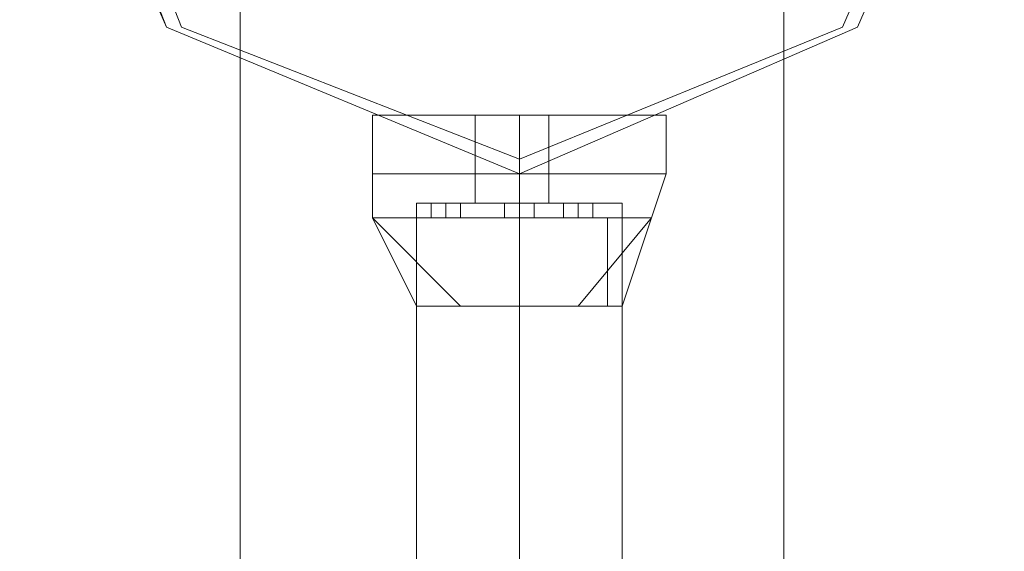
# Model space of a CAD drawing. Units: millimetres. Extents: x -1325 to 23262, y -7329 to 11113.
# Drawn here: x -51 to 58, y 6175 to 6234 of the extents above; entities that cross this region are included whole.
import ezdxf

# ---------------------------------------------------------------- set-up
doc = ezdxf.new("R2010")
doc.units = ezdxf.units.MM
doc.header["$MEASUREMENT"] = 0

# ---------------------------------------------------------------- blocks, each defined once
blk = doc.blocks.new('WMF0')
at = {"color": 7, "lineweight": 0}
for points in [[(4.521193, -2.656277), (4.521193, -8.268624)], [(4.521193, -8.268624), (4.521193, -2.656277)], [(4.543647, -4.344593), (4.543647, -3.146022)], [(4.543647, -3.146022), (4.543647, -4.344593)], [(4.526655, -3.833607), (4.528475, -3.833607), (4.532723, -3.833607), (4.536971, -3.833607), (4.538792, -3.833607)], [(4.536971, -3.833607), (4.532723, -3.833607), (4.528475, -3.833607), (4.526655, -3.833607)], [(4.526655, -3.836035), (4.526655, -3.833607)], [(4.538792, -3.833607), (4.536971, -3.833607), (4.532723, -3.833607), (4.528475, -3.833607), (4.526655, -3.833607)], [(4.526655, -3.836035), (4.526655, -3.833607)], [(4.538792, -3.833607), (4.536971, -3.833607), (4.532723, -3.833607), (4.528475, -3.833607), (4.526655, -3.833607)], [(4.526655, -3.836035), (4.526655, -3.833607)], [(4.526655, -3.833607), (4.528475, -3.833607), (4.532723, -3.833607), (4.536971, -3.833607), (4.538792, -3.833607)], [(4.536971, -3.833607), (4.532723, -3.833607), (4.528475, -3.833607), (4.526655, -3.833607)], [(4.526655, -3.836035), (4.526655, -3.833607)], [(4.526655, -3.833607), (4.528475, -3.833607), (4.532723, -3.833607), (4.536971, -3.833607), (4.538792, -3.833607)], [(4.536971, -3.833607), (4.532723, -3.833607), (4.528475, -3.833607), (4.526655, -3.833607)], [(4.526655, -3.836035), (4.526655, -3.833607)], [(4.528475, -3.833607), (4.532723, -3.833607), (4.536971, -3.833607), (4.538792, -3.833607)], [(4.528475, -3.833607), (4.532723, -3.833607), (4.536971, -3.833607), (4.538792, -3.833607)], [(4.533937, -3.833607), (4.532723, -3.833607), (4.531509, -3.833607), (4.530903, -3.833607)], [(4.530903, -3.836035), (4.530903, -3.833607)], [(4.530903, -3.833607), (4.531509, -3.833607), (4.532723, -3.833607), (4.533937, -3.833607)], [(4.533937, -3.833607), (4.532723, -3.833607), (4.531509, -3.833607), (4.530903, -3.833607)], [(4.530903, -3.836035), (4.530903, -3.833607)], [(4.530903, -3.833607), (4.531509, -3.833607), (4.532723, -3.833607), (4.533937, -3.833607)], [(4.533937, -3.833607), (4.532723, -3.833607), (4.531509, -3.833607), (4.530903, -3.833607)], [(4.530903, -3.836035), (4.530903, -3.833607)], [(4.533937, -3.833607), (4.532723, -3.833607), (4.531509, -3.833607), (4.530903, -3.833607)], [(4.530903, -3.836035), (4.530903, -3.833607)], [(4.533937, -3.833607), (4.532723, -3.833607), (4.531509, -3.833607), (4.530903, -3.833607)], [(4.530903, -3.836035), (4.530903, -3.833607)], [(4.531509, -3.833607), (4.532723, -3.833607), (4.533937, -3.833607)], [(4.531509, -3.833607), (4.532723, -3.833607), (4.533937, -3.833607)], [(4.531509, -3.833607), (4.532723, -3.833607), (4.533937, -3.833607)], [(4.532723, -3.836035), (4.532723, -3.833607)], [(4.532723, -3.836035), (4.532723, -3.833607)], [(4.532723, -3.836035), (4.532723, -3.833607)], [(4.532723, -3.836035), (4.532723, -3.833607)], [(4.532723, -3.836035), (4.532723, -3.833607)], [(4.532723, -3.836035), (4.532723, -3.833607)], [(4.532723, -3.836035), (4.532723, -3.833607)], [(4.532723, -3.836035), (4.532723, -3.833607)], [(4.532723, -3.836035), (4.532723, -3.833607)], [(4.532723, -3.836035), (4.532723, -3.833607)], [(4.532723, -3.836035), (4.532723, -3.833607)], [(4.532723, -3.836035), (4.532723, -3.833607)], [(4.532723, -3.836035), (4.532723, -3.833607)], [(4.532723, -3.836035), (4.532723, -3.833607)], [(4.532723, -3.836035), (4.532723, -3.833607)], [(4.532723, -3.836035), (4.532723, -3.833607)], [(4.532723, -3.836035), (4.532723, -3.833607)], [(4.532723, -3.836035), (4.532723, -3.833607)], [(4.532723, -3.836035), (4.532723, -3.833607)], [(4.532723, -3.836035), (4.532723, -3.833607)], [(4.533937, -3.836035), (4.533937, -3.833607)], [(4.533937, -3.836035), (4.533937, -3.833607)], [(4.533937, -3.836035), (4.533937, -3.833607)], [(4.533937, -3.836035), (4.533937, -3.833607)], [(4.533937, -3.836035), (4.533937, -3.833607)], [(4.538792, -3.836035), (4.538792, -3.833607)], [(4.538792, -3.836035), (4.538792, -3.833607)], [(4.538792, -3.836035), (4.538792, -3.833607)], [(4.538792, -3.836035), (4.538792, -3.833607)], [(4.538792, -3.836035), (4.538792, -3.833607)], [(4.532723, -3.835428), (4.532723, -3.836035)], [(4.526655, -3.836035), (4.528475, -3.836035), (4.532723, -3.836035), (4.536971, -3.836035), (4.538792, -3.836035)], [(4.536971, -3.836035), (4.532723, -3.836035), (4.528475, -3.836035), (4.526655, -3.836035)], [(4.526655, -3.836035), (4.526655, -3.837855)], [(4.526655, -3.836035), (4.528475, -3.836035), (4.532723, -3.836035), (4.536971, -3.836035), (4.538792, -3.836035)], [(4.536971, -3.836035), (4.532723, -3.836035), (4.528475, -3.836035), (4.526655, -3.836035)], [(4.538792, -3.836035), (4.536971, -3.836035), (4.532723, -3.836035), (4.528475, -3.836035), (4.526655, -3.836035)], [(4.526655, -3.836035), (4.526655, -3.837855)], [(4.538792, -3.836035), (4.536971, -3.836035), (4.532723, -3.836035), (4.528475, -3.836035), (4.526655, -3.836035)], [(4.538792, -3.836035), (4.536971, -3.836035), (4.532723, -3.836035), (4.528475, -3.836035), (4.526655, -3.836035)], [(4.526655, -3.836035), (4.526655, -3.837855)], [(4.526655, -3.836035), (4.528475, -3.836035), (4.532723, -3.836035), (4.536971, -3.836035), (4.538792, -3.836035)], [(4.536971, -3.836035), (4.532723, -3.836035), (4.528475, -3.836035), (4.526655, -3.836035)], [(4.526655, -3.836035), (4.526655, -3.837855)], [(4.526655, -3.836035), (4.528475, -3.836035), (4.532723, -3.836035), (4.536971, -3.836035), (4.538792, -3.836035)], [(4.536971, -3.836035), (4.532723, -3.836035), (4.528475, -3.836035), (4.526655, -3.836035)], [(4.526655, -3.836035), (4.526655, -3.837855)], [(4.538792, -3.836035), (4.536971, -3.836035), (4.532723, -3.836035), (4.528475, -3.836035), (4.526655, -3.836035)], [(4.526655, -3.836035), (4.528475, -3.836035), (4.532723, -3.836035), (4.536971, -3.836035), (4.538792, -3.836035)], [(4.536971, -3.836035), (4.532723, -3.836035), (4.528475, -3.836035), (4.526655, -3.836035)], [(4.526655, -3.836035), (4.528475, -3.836035), (4.532723, -3.836035), (4.536971, -3.836035), (4.538792, -3.836035)], [(4.536971, -3.836035), (4.532723, -3.836035), (4.528475, -3.836035), (4.526655, -3.836035)], [(4.528475, -3.836035), (4.532723, -3.836035), (4.536971, -3.836035), (4.538792, -3.836035)], [(4.528475, -3.836035), (4.532723, -3.836035), (4.536971, -3.836035), (4.538792, -3.836035)], [(4.528475, -3.836035), (4.532723, -3.836035), (4.536971, -3.836035), (4.538792, -3.836035)], [(4.528475, -3.836035), (4.532723, -3.836035), (4.536971, -3.836035), (4.538792, -3.836035)], [(4.530903, -3.836035), (4.531509, -3.836035), (4.532723, -3.836035), (4.533937, -3.836035)], [(4.533937, -3.836035), (4.532723, -3.836035), (4.531509, -3.836035), (4.530903, -3.836035)], [(4.530903, -3.836035), (4.530903, -3.837248)], [(4.530903, -3.836035), (4.531509, -3.836035), (4.532723, -3.836035), (4.533937, -3.836035)], [(4.533937, -3.836035), (4.532723, -3.836035), (4.531509, -3.836035), (4.530903, -3.836035)], [(4.533937, -3.836035), (4.532723, -3.836035), (4.531509, -3.836035), (4.530903, -3.836035)], [(4.530903, -3.836035), (4.530903, -3.837248)], [(4.533937, -3.836035), (4.532723, -3.836035), (4.531509, -3.836035), (4.530903, -3.836035)], [(4.533937, -3.836035), (4.532723, -3.836035), (4.531509, -3.836035), (4.530903, -3.836035)], [(4.530903, -3.836035), (4.530903, -3.837248)], [(4.530903, -3.836035), (4.531509, -3.836035), (4.532723, -3.836035), (4.533937, -3.836035)], [(4.533937, -3.836035), (4.532723, -3.836035), (4.531509, -3.836035), (4.530903, -3.836035)], [(4.530903, -3.836035), (4.530903, -3.837248)], [(4.530903, -3.836035), (4.531509, -3.836035), (4.532723, -3.836035), (4.533937, -3.836035)], [(4.533937, -3.836035), (4.532723, -3.836035), (4.531509, -3.836035), (4.530903, -3.836035)], [(4.530903, -3.836035), (4.530903, -3.837248)], [(4.533937, -3.836035), (4.532723, -3.836035), (4.531509, -3.836035), (4.530903, -3.836035)], [(4.530903, -3.836035), (4.531509, -3.836035), (4.532723, -3.836035), (4.533937, -3.836035)], [(4.533937, -3.836035), (4.532723, -3.836035), (4.531509, -3.836035), (4.530903, -3.836035)], [(4.530903, -3.836035), (4.531509, -3.836035), (4.532723, -3.836035), (4.533937, -3.836035)], [(4.533937, -3.836035), (4.532723, -3.836035), (4.531509, -3.836035), (4.530903, -3.836035)], [(4.531509, -3.836035), (4.532723, -3.836035), (4.533937, -3.836035)], [(4.531509, -3.836035), (4.532723, -3.836035), (4.533937, -3.836035)], [(4.531509, -3.836035), (4.532723, -3.836035), (4.533937, -3.836035)], [(4.531509, -3.836035), (4.532723, -3.836035), (4.533937, -3.836035)], [(4.532723, -3.836035), (4.532723, -3.837855)], [(4.532723, -3.836035), (4.532723, -3.837855)], [(4.532723, -3.836035), (4.532723, -3.837248)], [(4.532723, -3.836035), (4.532723, -3.837248)], [(4.532723, -3.836035), (4.532723, -3.837855)], [(4.532723, -3.836035), (4.532723, -3.837855)], [(4.532723, -3.836035), (4.532723, -3.837248)], [(4.532723, -3.836035), (4.532723, -3.837248)], [(4.532723, -3.836035), (4.532723, -3.837855)], [(4.532723, -3.836035), (4.532723, -3.837855)], [(4.532723, -3.836035), (4.532723, -3.837248)], [(4.532723, -3.836035), (4.532723, -3.837248)], [(4.532723, -3.836035), (4.532723, -3.837855)], [(4.532723, -3.836035), (4.532723, -3.837855)], [(4.532723, -3.836035), (4.532723, -3.837248)], [(4.532723, -3.836035), (4.532723, -3.837248)], [(4.532723, -3.836035), (4.532723, -3.837855)], [(4.532723, -3.836035), (4.532723, -3.837855)], [(4.532723, -3.836035), (4.532723, -3.837248)], [(4.532723, -3.836035), (4.532723, -3.837248)], [(4.533937, -3.836035), (4.533937, -3.837248)], [(4.533937, -3.836035), (4.533937, -3.837248)], [(4.533937, -3.836035), (4.533937, -3.837248)], [(4.533937, -3.836035), (4.533937, -3.837248)], [(4.533937, -3.836035), (4.533937, -3.837248)], [(4.538792, -3.836035), (4.538185, -3.837855)], [(4.538792, -3.836035), (4.538185, -3.837855)], [(4.538792, -3.836035), (4.538185, -3.837855)], [(4.538792, -3.836035), (4.538185, -3.837855)], [(4.538792, -3.836035), (4.538185, -3.837855)], [(4.528475, -3.837248), (4.529689, -3.837248), (4.532723, -3.837248), (4.535758, -3.837248), (4.536971, -3.837248)], [(4.535758, -3.837248), (4.532723, -3.837248), (4.529689, -3.837248), (4.528475, -3.837248)], [(4.528475, -3.837248), (4.528475, -3.841497)], [(4.536971, -3.837248), (4.535758, -3.837248), (4.532723, -3.837248), (4.529689, -3.837248), (4.528475, -3.837248)], [(4.528475, -3.837248), (4.528475, -3.841497)], [(4.536971, -3.837248), (4.535758, -3.837248), (4.532723, -3.837248), (4.529689, -3.837248), (4.528475, -3.837248)], [(4.528475, -3.837248), (4.528475, -3.841497)], [(4.528475, -3.837248), (4.529689, -3.837248), (4.532723, -3.837248), (4.535758, -3.837248), (4.536971, -3.837248)], [(4.535758, -3.837248), (4.532723, -3.837248), (4.529689, -3.837248), (4.528475, -3.837248)], [(4.528475, -3.837248), (4.528475, -3.841497)], [(4.528475, -3.837248), (4.529689, -3.837248), (4.532723, -3.837248), (4.535758, -3.837248), (4.536971, -3.837248)], [(4.535758, -3.837248), (4.532723, -3.837248), (4.529689, -3.837248), (4.528475, -3.837248)], [(4.528475, -3.837248), (4.528475, -3.841497)], [(4.529082, -3.837248), (4.529689, -3.837248), (4.530296, -3.837248)], [(4.530296, -3.837248), (4.529689, -3.837248), (4.529082, -3.837248)], [(4.529082, -3.837248), (4.529082, -3.837855)], [(4.530296, -3.837248), (4.529689, -3.837248), (4.529082, -3.837248)], [(4.529082, -3.837248), (4.529689, -3.837248), (4.530296, -3.837248)], [(4.529082, -3.837248), (4.529082, -3.837855)], [(4.530296, -3.837248), (4.529689, -3.837248), (4.529082, -3.837248)], [(4.529082, -3.837248), (4.529689, -3.837248), (4.530296, -3.837248)], [(4.529082, -3.837248), (4.529082, -3.837855)], [(4.529082, -3.837248), (4.529689, -3.837248), (4.530296, -3.837248)], [(4.530296, -3.837248), (4.529689, -3.837248), (4.529082, -3.837248)], [(4.529082, -3.837248), (4.529082, -3.837855)], [(4.529082, -3.837248), (4.529689, -3.837248), (4.530296, -3.837248)], [(4.530296, -3.837248), (4.529689, -3.837248), (4.529082, -3.837248)], [(4.529082, -3.837248), (4.529082, -3.837855)], [(4.529689, -3.837248), (4.529689, -3.837855)], [(4.529689, -3.837248), (4.529689, -3.837855)], [(4.529689, -3.837248), (4.532723, -3.837248), (4.535758, -3.837248), (4.536971, -3.837248)], [(4.529689, -3.837248), (4.529689, -3.837855)], [(4.529689, -3.837248), (4.529689, -3.837855)], [(4.529689, -3.837248), (4.532723, -3.837248), (4.535758, -3.837248), (4.536971, -3.837248)], [(4.529689, -3.837248), (4.529689, -3.837855)], [(4.529689, -3.837248), (4.529689, -3.837855)], [(4.529689, -3.837248), (4.529689, -3.837855)], [(4.529689, -3.837248), (4.529689, -3.837855)], [(4.529689, -3.837248), (4.529689, -3.837855)], [(4.529689, -3.837248), (4.529689, -3.837855)], [(4.530296, -3.837248), (4.530296, -3.837855)], [(4.530296, -3.837248), (4.530296, -3.837855)], [(4.530296, -3.837248), (4.530296, -3.837855)], [(4.530296, -3.837248), (4.530296, -3.837855)], [(4.530296, -3.837248), (4.530296, -3.837855)], [(4.530903, -3.837248), (4.531509, -3.837248), (4.532723, -3.837248), (4.533937, -3.837248)], [(4.533937, -3.837248), (4.532723, -3.837248), (4.531509, -3.837248), (4.530903, -3.837248)], [(4.533937, -3.837248), (4.532723, -3.837248), (4.531509, -3.837248), (4.530903, -3.837248)], [(4.533937, -3.837248), (4.532723, -3.837248), (4.531509, -3.837248), (4.530903, -3.837248)], [(4.530903, -3.837248), (4.531509, -3.837248), (4.532723, -3.837248), (4.533937, -3.837248)], [(4.533937, -3.837248), (4.532723, -3.837248), (4.531509, -3.837248), (4.530903, -3.837248)], [(4.530903, -3.837248), (4.531509, -3.837248), (4.532723, -3.837248), (4.533937, -3.837248)], [(4.533937, -3.837248), (4.532723, -3.837248), (4.531509, -3.837248), (4.530903, -3.837248)], [(4.531509, -3.837248), (4.532723, -3.837248), (4.533937, -3.837248)], [(4.531509, -3.837248), (4.532723, -3.837248), (4.533937, -3.837248)], [(4.532116, -3.837248), (4.532723, -3.837248), (4.53333, -3.837248)], [(4.532723, -3.837248), (4.532116, -3.837248)], [(4.532116, -3.837248), (4.532723, -3.837248), (4.53333, -3.837248)], [(4.532723, -3.837248), (4.532116, -3.837248)], [(4.532116, -3.837248), (4.532116, -3.837855)], [(4.532116, -3.837248), (4.532116, -3.837855)], [(4.53333, -3.837248), (4.532723, -3.837248), (4.532116, -3.837248)], [(4.532116, -3.837248), (4.532723, -3.837248), (4.53333, -3.837248)], [(4.53333, -3.837248), (4.532723, -3.837248), (4.532116, -3.837248)], [(4.532116, -3.837248), (4.532723, -3.837248), (4.53333, -3.837248)], [(4.532116, -3.837248), (4.532116, -3.837855)], [(4.532116, -3.837248), (4.532116, -3.837855)], [(4.53333, -3.837248), (4.532723, -3.837248), (4.532116, -3.837248)], [(4.532116, -3.837248), (4.532723, -3.837248), (4.53333, -3.837248)], [(4.53333, -3.837248), (4.532723, -3.837248), (4.532116, -3.837248)], [(4.532116, -3.837248), (4.532723, -3.837248), (4.53333, -3.837248)], [(4.532116, -3.837248), (4.532116, -3.837855)], [(4.532116, -3.837248), (4.532116, -3.837855)], [(4.532116, -3.837248), (4.532723, -3.837248), (4.53333, -3.837248)], [(4.532723, -3.837248), (4.532116, -3.837248)], [(4.532116, -3.837248), (4.532723, -3.837248), (4.53333, -3.837248)], [(4.532723, -3.837248), (4.532116, -3.837248)], [(4.532116, -3.837248), (4.532116, -3.837855)], [(4.532116, -3.837248), (4.532116, -3.837855)], [(4.532116, -3.837248), (4.532723, -3.837248), (4.53333, -3.837248)], [(4.532723, -3.837248), (4.532116, -3.837248)], [(4.532116, -3.837248), (4.532723, -3.837248), (4.53333, -3.837248)], [(4.532723, -3.837248), (4.532116, -3.837248)], [(4.532116, -3.837248), (4.532116, -3.837855)], [(4.532116, -3.837248), (4.532116, -3.837855)], [(4.532723, -3.837248), (4.532723, -3.837855)], [(4.532723, -3.837248), (4.532723, -3.837855)], [(4.532723, -3.837248), (4.532723, -3.837855)], [(4.532723, -3.837248), (4.532723, -3.837855)], [(4.532723, -3.837248), (4.532723, -3.841497)], [(4.532723, -3.837248), (4.532723, -3.841497)], [(4.532723, -3.837248), (4.532723, -3.837855)], [(4.532723, -3.837248), (4.532723, -3.837855)], [(4.532723, -3.837248), (4.532723, -3.837855)], [(4.532723, -3.837248), (4.532723, -3.837855)], [(4.532723, -3.837248), (4.532723, -3.841497)], [(4.532723, -3.837248), (4.532723, -3.841497)], [(4.532723, -3.837248), (4.532723, -3.837855)], [(4.532723, -3.837248), (4.532723, -3.837855)], [(4.532723, -3.837248), (4.532723, -3.837855)], [(4.532723, -3.837248), (4.532723, -3.837855)], [(4.532723, -3.837248), (4.532723, -3.841497)], [(4.532723, -3.837248), (4.532723, -3.841497)], [(4.532723, -3.837248), (4.532723, -3.837855)], [(4.532723, -3.837248), (4.532723, -3.837855)], [(4.532723, -3.837248), (4.532723, -3.837855)], [(4.532723, -3.837248), (4.532723, -3.837855)], [(4.532723, -3.837248), (4.532723, -3.841497)], [(4.532723, -3.837248), (4.532723, -3.841497)], [(4.532723, -3.837248), (4.532723, -3.837855)], [(4.532723, -3.837248), (4.532723, -3.837855)], [(4.532723, -3.837248), (4.532723, -3.837855)], [(4.532723, -3.837248), (4.532723, -3.837855)], [(4.532723, -3.837248), (4.532723, -3.841497)], [(4.532723, -3.837248), (4.532723, -3.841497)], [(4.53333, -3.837248), (4.53333, -3.837855)], [(4.53333, -3.837248), (4.53333, -3.837855)], [(4.53333, -3.837248), (4.53333, -3.837855)], [(4.53333, -3.837248), (4.53333, -3.837855)], [(4.53333, -3.837248), (4.53333, -3.837855)], [(4.53333, -3.837248), (4.53333, -3.837855)], [(4.53333, -3.837248), (4.53333, -3.837855)], [(4.53333, -3.837248), (4.53333, -3.837855)], [(4.53333, -3.837248), (4.53333, -3.837855)], [(4.53333, -3.837248), (4.53333, -3.837855)], [(4.534544, -3.837248), (4.535151, -3.837248), (4.535758, -3.837248)], [(4.535758, -3.837248), (4.535151, -3.837248), (4.534544, -3.837248)], [(4.534544, -3.837248), (4.534544, -3.837855)], [(4.535758, -3.837248), (4.535151, -3.837248), (4.534544, -3.837248)], [(4.534544, -3.837248), (4.534544, -3.837855)], [(4.535758, -3.837248), (4.535151, -3.837248), (4.534544, -3.837248)], [(4.534544, -3.837248), (4.534544, -3.837855)], [(4.534544, -3.837248), (4.535151, -3.837248), (4.535758, -3.837248)], [(4.535758, -3.837248), (4.535151, -3.837248), (4.534544, -3.837248)], [(4.534544, -3.837248), (4.534544, -3.837855)], [(4.534544, -3.837248), (4.535151, -3.837248), (4.535758, -3.837248)], [(4.535758, -3.837248), (4.535151, -3.837248), (4.534544, -3.837248)], [(4.534544, -3.837248), (4.534544, -3.837855)], [(4.535151, -3.837248), (4.535151, -3.837855)], [(4.535151, -3.837248), (4.535151, -3.837855)], [(4.535151, -3.837248), (4.535758, -3.837248)], [(4.535151, -3.837248), (4.535151, -3.837855)], [(4.535151, -3.837248), (4.535151, -3.837855)], [(4.535151, -3.837248), (4.535758, -3.837248)], [(4.535151, -3.837248), (4.535151, -3.837855)], [(4.535151, -3.837248), (4.535151, -3.837855)], [(4.535151, -3.837248), (4.535151, -3.837855)], [(4.535151, -3.837248), (4.535151, -3.837855)], [(4.535151, -3.837248), (4.535151, -3.837855)], [(4.535151, -3.837248), (4.535151, -3.837855)], [(4.535758, -3.837248), (4.535758, -3.837855)], [(4.535758, -3.837248), (4.535758, -3.837855)], [(4.535758, -3.837248), (4.535758, -3.837855)], [(4.535758, -3.837248), (4.535758, -3.837855)], [(4.535758, -3.837248), (4.535758, -3.837855)], [(4.536971, -3.837248), (4.536971, -3.841497)], [(4.536971, -3.837248), (4.536971, -3.841497)], [(4.536971, -3.837248), (4.536971, -3.841497)], [(4.536971, -3.837248), (4.536971, -3.841497)], [(4.536971, -3.837248), (4.536971, -3.841497)], [(4.526655, -3.837855), (4.528475, -3.837855), (4.532723, -3.837855), (4.536971, -3.837855), (4.538185, -3.837855)], [(4.536971, -3.837855), (4.532723, -3.837855), (4.528475, -3.837855), (4.526655, -3.837855)], [(4.526655, -3.837855), (4.530296, -3.841497)], [(4.526655, -3.837855), (4.528475, -3.841497)], [(4.526655, -3.837855), (4.530296, -3.841497)], [(4.538185, -3.837855), (4.536971, -3.837855), (4.532723, -3.837855), (4.528475, -3.837855), (4.526655, -3.837855)], [(4.526655, -3.837855), (4.530296, -3.841497)], [(4.526655, -3.837855), (4.528475, -3.841497)], [(4.526655, -3.837855), (4.530296, -3.841497)], [(4.538185, -3.837855), (4.536971, -3.837855), (4.532723, -3.837855), (4.528475, -3.837855), (4.526655, -3.837855)], [(4.530296, -3.841497), (4.526655, -3.837855)], [(4.528475, -3.841497), (4.526655, -3.837855)], [(4.530296, -3.841497), (4.526655, -3.837855)], [(4.526655, -3.837855), (4.528475, -3.837855), (4.532723, -3.837855), (4.536971, -3.837855), (4.538185, -3.837855)], [(4.536971, -3.837855), (4.532723, -3.837855), (4.528475, -3.837855), (4.526655, -3.837855)], [(4.530296, -3.841497), (4.526655, -3.837855)], [(4.528475, -3.841497), (4.526655, -3.837855)], [(4.530296, -3.841497), (4.526655, -3.837855)], [(4.526655, -3.837855), (4.528475, -3.837855), (4.532723, -3.837855), (4.536971, -3.837855), (4.538185, -3.837855)], [(4.536971, -3.837855), (4.532723, -3.837855), (4.528475, -3.837855), (4.526655, -3.837855)], [(4.530296, -3.841497), (4.526655, -3.837855)], [(4.528475, -3.841497), (4.526655, -3.837855)], [(4.530296, -3.841497), (4.526655, -3.837855)], [(4.528475, -3.837855), (4.528475, -3.841497)], [(4.528475, -3.837855), (4.532723, -3.837855), (4.536971, -3.837855), (4.538185, -3.837855)], [(4.528475, -3.837855), (4.528475, -3.841497)], [(4.528475, -3.837855), (4.532723, -3.837855), (4.536971, -3.837855), (4.538185, -3.837855)], [(4.528475, -3.837855), (4.528475, -3.841497)], [(4.528475, -3.837855), (4.528475, -3.841497)], [(4.528475, -3.837855), (4.528475, -3.841497)], [(4.530296, -3.837855), (4.529689, -3.837855), (4.529082, -3.837855)], [(4.529082, -3.837855), (4.529689, -3.837855), (4.530296, -3.837855)], [(4.529082, -3.837855), (4.529689, -3.837855), (4.530296, -3.837855)], [(4.530296, -3.837855), (4.529689, -3.837855), (4.529082, -3.837855)], [(4.529082, -3.837855), (4.529689, -3.837855), (4.530296, -3.837855)], [(4.530296, -3.837855), (4.529689, -3.837855), (4.529082, -3.837855)], [(4.530296, -3.837855), (4.529689, -3.837855), (4.529082, -3.837855)], [(4.529082, -3.837855), (4.529689, -3.837855), (4.530296, -3.837855)], [(4.530296, -3.837855), (4.529689, -3.837855), (4.529082, -3.837855)], [(4.529082, -3.837855), (4.529689, -3.837855), (4.530296, -3.837855)], [(4.53333, -3.837855), (4.532723, -3.837855), (4.532116, -3.837855)], [(4.532116, -3.837855), (4.532723, -3.837855), (4.53333, -3.837855)], [(4.53333, -3.837855), (4.532723, -3.837855), (4.532116, -3.837855)], [(4.532116, -3.837855), (4.532723, -3.837855), (4.53333, -3.837855)], [(4.532116, -3.837855), (4.532723, -3.837855), (4.53333, -3.837855)], [(4.532723, -3.837855), (4.532116, -3.837855)], [(4.532116, -3.837855), (4.532723, -3.837855), (4.53333, -3.837855)], [(4.532723, -3.837855), (4.532116, -3.837855)], [(4.532116, -3.837855), (4.532723, -3.837855), (4.53333, -3.837855)], [(4.532723, -3.837855), (4.532116, -3.837855)], [(4.532116, -3.837855), (4.532723, -3.837855), (4.53333, -3.837855)], [(4.532723, -3.837855), (4.532116, -3.837855)], [(4.53333, -3.837855), (4.532723, -3.837855), (4.532116, -3.837855)], [(4.532116, -3.837855), (4.532723, -3.837855), (4.53333, -3.837855)], [(4.53333, -3.837855), (4.532723, -3.837855), (4.532116, -3.837855)], [(4.532116, -3.837855), (4.532723, -3.837855), (4.53333, -3.837855)], [(4.53333, -3.837855), (4.532723, -3.837855), (4.532116, -3.837855)], [(4.532116, -3.837855), (4.532723, -3.837855), (4.53333, -3.837855)], [(4.53333, -3.837855), (4.532723, -3.837855), (4.532116, -3.837855)], [(4.532116, -3.837855), (4.532723, -3.837855), (4.53333, -3.837855)], [(4.532723, -3.837855), (4.532723, -3.841497)], [(4.532723, -3.837855), (4.532723, -3.841497)], [(4.532723, -3.837855), (4.532723, -3.841497)], [(4.532723, -3.837855), (4.532723, -3.841497)], [(4.532723, -3.837855), (4.532723, -3.841497)], [(4.535758, -3.837855), (4.535151, -3.837855), (4.534544, -3.837855)], [(4.534544, -3.837855), (4.535151, -3.837855), (4.535758, -3.837855)], [(4.535758, -3.837855), (4.535151, -3.837855), (4.534544, -3.837855)], [(4.534544, -3.837855), (4.535151, -3.837855), (4.535758, -3.837855)], [(4.535758, -3.837855), (4.535151, -3.837855), (4.534544, -3.837855)], [(4.535758, -3.837855), (4.535151, -3.837855), (4.534544, -3.837855)], [(4.535758, -3.837855), (4.535151, -3.837855), (4.534544, -3.837855)], [(4.535151, -3.837855), (4.535758, -3.837855)], [(4.535151, -3.841497), (4.538185, -3.837855)], [(4.535151, -3.841497), (4.538185, -3.837855)], [(4.535151, -3.841497), (4.538185, -3.837855)], [(4.535151, -3.841497), (4.538185, -3.837855)], [(4.538185, -3.837855), (4.535151, -3.841497)], [(4.538185, -3.837855), (4.535151, -3.841497)], [(4.535151, -3.837855), (4.535758, -3.837855)], [(4.538185, -3.837855), (4.535151, -3.841497)], [(4.538185, -3.837855), (4.535151, -3.841497)], [(4.535151, -3.837855), (4.535758, -3.837855)], [(4.538185, -3.837855), (4.535151, -3.841497)], [(4.538185, -3.837855), (4.535151, -3.841497)], [(4.536364, -3.837855), (4.536364, -3.841497)], [(4.536364, -3.837855), (4.536364, -3.841497)], [(4.536364, -3.837855), (4.536364, -3.841497)], [(4.536364, -3.837855), (4.536364, -3.841497)], [(4.536364, -3.837855), (4.536364, -3.841497)], [(4.536971, -3.841497), (4.538185, -3.837855)], [(4.536971, -3.841497), (4.538185, -3.837855)], [(4.538185, -3.837855), (4.536971, -3.841497)], [(4.538185, -3.837855), (4.536971, -3.841497)], [(4.538185, -3.837855), (4.536971, -3.841497)], [(4.528475, -3.841497), (4.529689, -3.841497), (4.532723, -3.841497), (4.535758, -3.841497), (4.536971, -3.841497)], [(4.535758, -3.841497), (4.532723, -3.841497), (4.529689, -3.841497), (4.528475, -3.841497)], [(4.536971, -3.841497), (4.535758, -3.841497), (4.532723, -3.841497), (4.529689, -3.841497), (4.528475, -3.841497)], [(4.536971, -3.841497), (4.535758, -3.841497), (4.532723, -3.841497), (4.529689, -3.841497), (4.528475, -3.841497)], [(4.528475, -3.841497), (4.529689, -3.841497), (4.532723, -3.841497), (4.535758, -3.841497), (4.536971, -3.841497)], [(4.535758, -3.841497), (4.532723, -3.841497), (4.529689, -3.841497), (4.528475, -3.841497)], [(4.528475, -3.841497), (4.529689, -3.841497), (4.532723, -3.841497), (4.535758, -3.841497), (4.536971, -3.841497)], [(4.535758, -3.841497), (4.532723, -3.841497), (4.529689, -3.841497), (4.528475, -3.841497)], [(4.529689, -3.841497), (4.532723, -3.841497), (4.535758, -3.841497), (4.536971, -3.841497)], [(4.529689, -3.841497), (4.532723, -3.841497), (4.535758, -3.841497), (4.536971, -3.841497)]]:
    blk.add_lwpolyline(points, dxfattribs=at)
at = {"color": 4, "lineweight": 0}
blk.add_lwpolyline([(4.51209, -3.816008), (4.518158, -3.829966), (4.532723, -3.836035), (4.546681, -3.829966), (4.55275, -3.816008), (4.546681, -3.801443), (4.532723, -3.795981), (4.518158, -3.801443), (4.51209, -3.816008)], close=True, dxfattribs=at)
blk.add_lwpolyline([(4.51209, -3.816008), (4.518158, -3.829966), (4.532723, -3.836035), (4.546681, -3.829966), (4.55275, -3.816008), (4.546681, -3.801443), (4.532723, -3.795981), (4.518158, -3.801443), (4.51209, -3.816008)], close=True, dxfattribs=at)
at = {"color": 7, "lineweight": 0}
for points in [[(4.55275, -3.816008), (4.546681, -3.829966), (4.532723, -3.836035), (4.518158, -3.829966), (4.51209, -3.816008), (4.518158, -3.801443), (4.532723, -3.795981), (4.546681, -3.801443), (4.55275, -3.816008)], [(4.51209, -3.816008), (4.518158, -3.829966), (4.532723, -3.836035), (4.546681, -3.829966), (4.55275, -3.816008), (4.546681, -3.801443), (4.532723, -3.795981), (4.518158, -3.801443), (4.51209, -3.816008)], [(4.55275, -3.816008), (4.546681, -3.829966), (4.532723, -3.836035), (4.518158, -3.829966), (4.512696, -3.816008), (4.518158, -3.80205), (4.532723, -3.795981), (4.546681, -3.80205), (4.55275, -3.816008)], [(4.552143, -3.816008), (4.546074, -3.829966), (4.532723, -3.835428), (4.518765, -3.829966), (4.513303, -3.816008), (4.518765, -3.80205), (4.532723, -3.796588), (4.546074, -3.80205), (4.552143, -3.816008)]]:
    blk.add_lwpolyline(points, close=True, dxfattribs=at)
at = {"color": 1, "lineweight": 0}
blk.add_lwpolyline([(4.532723, -3.795981), (4.546681, -3.801443), (4.55275, -3.816008), (4.546681, -3.829966), (4.532723, -3.836035), (4.518158, -3.829966), (4.51209, -3.816008), (4.518158, -3.801443), (4.532723, -3.795981)], close=True, dxfattribs=at)
for points in [[(4.528475, -3.837855), (4.529689, -3.837855), (4.532723, -3.837855), (4.535758, -3.837855), (4.536971, -3.837855)], [(4.535758, -3.837855), (4.532723, -3.837855), (4.529689, -3.837855), (4.528475, -3.837855)], [(4.528475, -3.837855), (4.528475, -3.865771)], [(4.536971, -3.837855), (4.535758, -3.837855), (4.532723, -3.837855), (4.529689, -3.837855), (4.528475, -3.837855)], [(4.528475, -3.837855), (4.528475, -3.865771)], [(4.536971, -3.837855), (4.535758, -3.837855), (4.532723, -3.837855), (4.529689, -3.837855), (4.528475, -3.837855)], [(4.528475, -3.837855), (4.528475, -3.865771)], [(4.528475, -3.837855), (4.529689, -3.837855), (4.532723, -3.837855), (4.535758, -3.837855), (4.536971, -3.837855)], [(4.535758, -3.837855), (4.532723, -3.837855), (4.529689, -3.837855), (4.528475, -3.837855)], [(4.528475, -3.837855), (4.528475, -3.865771)], [(4.528475, -3.837855), (4.529689, -3.837855), (4.532723, -3.837855), (4.535758, -3.837855), (4.536971, -3.837855)], [(4.535758, -3.837855), (4.532723, -3.837855), (4.529689, -3.837855), (4.528475, -3.837855)], [(4.528475, -3.837855), (4.528475, -3.865771)], [(4.529689, -3.837855), (4.532723, -3.837855), (4.535758, -3.837855), (4.536971, -3.837855)], [(4.529689, -3.837855), (4.532723, -3.837855), (4.535758, -3.837855), (4.536971, -3.837855)], [(4.532723, -3.837855), (4.532723, -3.865771)], [(4.532723, -3.837855), (4.532723, -3.865771)], [(4.532723, -3.837855), (4.532723, -3.865771)], [(4.532723, -3.837855), (4.532723, -3.865771)], [(4.532723, -3.837855), (4.532723, -3.865771)], [(4.532723, -3.837855), (4.532723, -3.865771)], [(4.532723, -3.837855), (4.532723, -3.865771)], [(4.532723, -3.837855), (4.532723, -3.865771)], [(4.532723, -3.837855), (4.532723, -3.865771)], [(4.532723, -3.837855), (4.532723, -3.865771)], [(4.536971, -3.837855), (4.536971, -3.865771)], [(4.536971, -3.837855), (4.536971, -3.865771)], [(4.536971, -3.837855), (4.536971, -3.865771)], [(4.536971, -3.837855), (4.536971, -3.865771)], [(4.536971, -3.837855), (4.536971, -3.865771)]]:
    blk.add_lwpolyline(points, dxfattribs=at)

msp = doc.modelspace()

# ---------------------------------------------------------------- block references
at = {"xscale": 2672.480622559191, "yscale": 2672.480622559193, "zscale": 2672.480622559191}
msp.add_blockref('WMF0', (-12109.08, 16468.61), dxfattribs=at)

doc.saveas('drawing.dxf')
